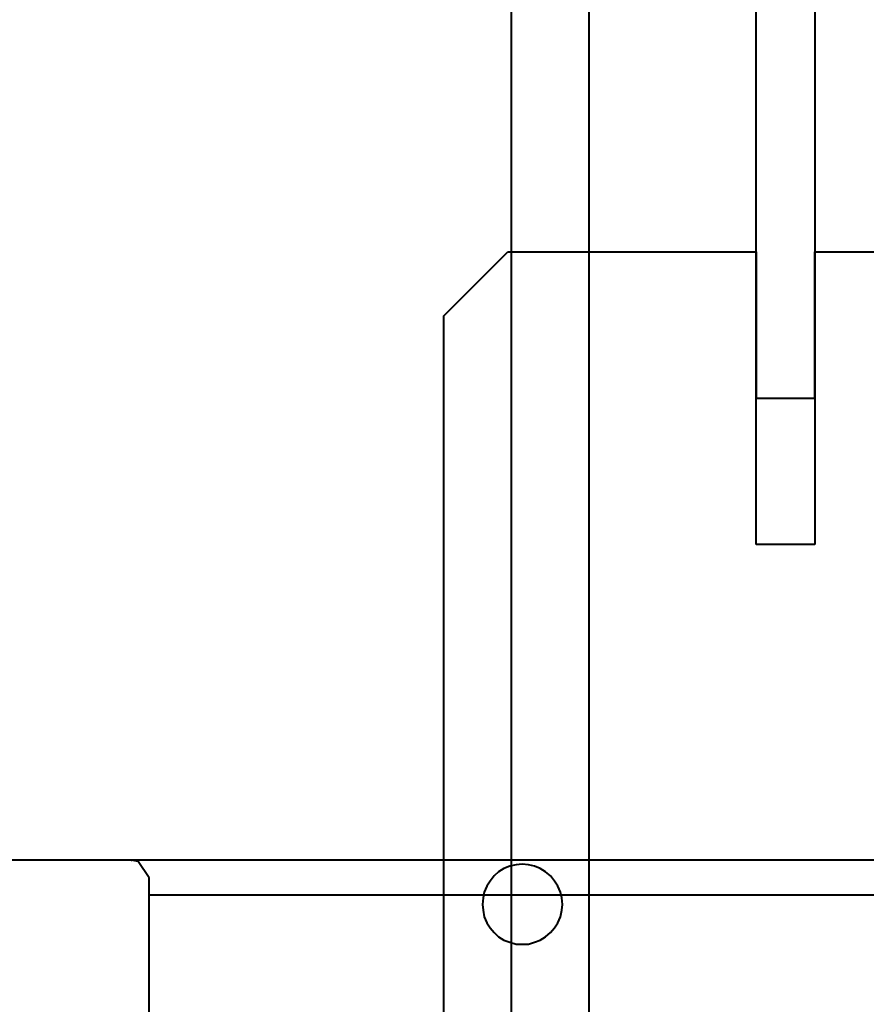
# Model space of a CAD drawing. Units: millimetres. Extents: x -13095 to -10852, y -682 to 6669.
# Drawn here: x -11498 to -11489, y 3700 to 3711 of the extents above; entities that cross this region are included whole.
import ezdxf

# ---------------------------------------------------------------- set-up
doc = ezdxf.new("R2010")
doc.units = ezdxf.units.MM
doc.layers.add('AT_1_SYMBOLE', color=8, linetype='Continuous')
doc.layers.add('Faux gril', color=7, linetype='Continuous', true_color=0xffffff)
doc.layers.add('perche condamné', color=5, linetype='Continuous', true_color=0x0000ff)

# ---------------------------------------------------------------- blocks, each defined once
blk = doc.blocks.new('Perche coupe 5')
at = {"lineweight": 40}
for p, q in [((-0.51187, 1.6134), (-0.51187, 1.6734)), ((-0.7352, 1.6134), (-0.48187, 1.6134)), ((-0.49687, 1.6134), (-0.51187, 1.6134)), ((-0.49687, 1.6074), (-0.49687, 1.6134)), ((-0.48187, 1.6134), (-0.48187, 1.6074)), ((-0.48187, 1.6074), (-0.7352, 1.6074)), ((-0.51187, 1.58193), (-0.51187, 1.6074)), ((-0.51187, 1.6074), (-0.49687, 1.6074)), ((-0.50533, 1.5754), (-0.51187, 1.58193)), ((-0.26453, 1.5754), (-0.50533, 1.5754))]:
    blk.add_line(p, q, dxfattribs=at)
at = {"layer": 'Faux gril', "lineweight": 40}
for p, q in [((0.1648, 1.59027), (-11.83013, 1.59027)), ((-11.83013, 1.58227), (0.1648, 1.58227))]:
    blk.add_line(p, q, dxfattribs=at)
at = {"layer": 'perche condamné', "lineweight": 40}
for p, q in [((-0.44953, 1.6574), (-0.44953, 1.5434)), ((-0.446, 1.5452), (-0.446, 1.6574)), ((-0.44627, 1.58733), (-0.44687, 1.58707)), ((-0.44567, 1.58747), (-0.44627, 1.58733)), ((-0.445, 1.58753), (-0.44567, 1.58747)), ((-0.4444, 1.58747), (-0.445, 1.58753)), ((-0.44373, 1.58733), (-0.4444, 1.58747)), ((-0.44313, 1.58707), (-0.44373, 1.58733)), ((-0.44793, 1.58633), (-0.44833, 1.5858)), ((-0.4474, 1.58673), (-0.44793, 1.58633)), ((-0.44687, 1.58707), (-0.4474, 1.58673)), ((-0.4426, 1.58673), (-0.44313, 1.58707)), ((-0.44213, 1.58633), (-0.4426, 1.58673)), ((-0.44167, 1.5858), (-0.44213, 1.58633)), ((-0.44867, 1.58527), (-0.44893, 1.58467)), ((-0.44833, 1.5858), (-0.44867, 1.58527)), ((-0.44133, 1.58527), (-0.44167, 1.5858)), ((-0.44113, 1.58467), (-0.44133, 1.58527)), ((-0.44893, 1.58467), (-0.44907, 1.58407)), ((-0.44093, 1.58407), (-0.44113, 1.58467)), ((-0.44907, 1.58407), (-0.44913, 1.5834)), ((-0.44913, 1.5834), (-0.44907, 1.5828)), ((-0.44093, 1.5834), (-0.44093, 1.58407)), ((-0.44093, 1.5834), (-0.44093, 1.5834)), ((-0.44093, 1.5828), (-0.44093, 1.5834)), ((-0.44907, 1.5828), (-0.44893, 1.58213)), ((-0.44893, 1.58213), (-0.44867, 1.58153)), ((-0.44133, 1.58153), (-0.44113, 1.58213)), ((-0.44113, 1.58213), (-0.44093, 1.5828)), ((-0.44867, 1.58153), (-0.44833, 1.581)), ((-0.44167, 1.581), (-0.44133, 1.58153)), ((-0.44833, 1.581), (-0.44793, 1.58053)), ((-0.44793, 1.58053), (-0.4474, 1.58013)), ((-0.4474, 1.58013), (-0.44687, 1.5798)), ((-0.44313, 1.5798), (-0.4426, 1.58013)), ((-0.4426, 1.58013), (-0.44213, 1.58053)), ((-0.44213, 1.58053), (-0.44167, 1.581)), ((-0.44687, 1.5798), (-0.44627, 1.57953)), ((-0.44627, 1.57953), (-0.44567, 1.5794)), ((-0.44567, 1.5794), (-0.445, 1.57933)), ((-0.445, 1.57933), (-0.4444, 1.5794)), ((-0.4444, 1.5794), (-0.44373, 1.57953)), ((-0.44373, 1.57953), (-0.44313, 1.5798)), ((-0.44773, 1.5452), (-0.4494, 1.54407)), ((-0.40427, 1.5452), (-0.44773, 1.5452)), ((-0.4494, 1.54407), (-0.44953, 1.5434)), ((-0.44953, 1.5434), (-0.44953, 1.4552))]:
    blk.add_line(p, q, dxfattribs=at)
blk.add_point((-0.44953, 1.5434), dxfattribs=at)

msp = doc.modelspace()

# ---------------------------------------------------------------- block references
at = {"layer": 'AT_1_SYMBOLE', "ltscale": 100, "xscale": 100, "yscale": 100, "zscale": 100, "rotation": 270}
msp.add_blockref('Perche coupe 5', (-11651.00367, 3656.99335), dxfattribs=at)

doc.saveas('drawing.dxf')
